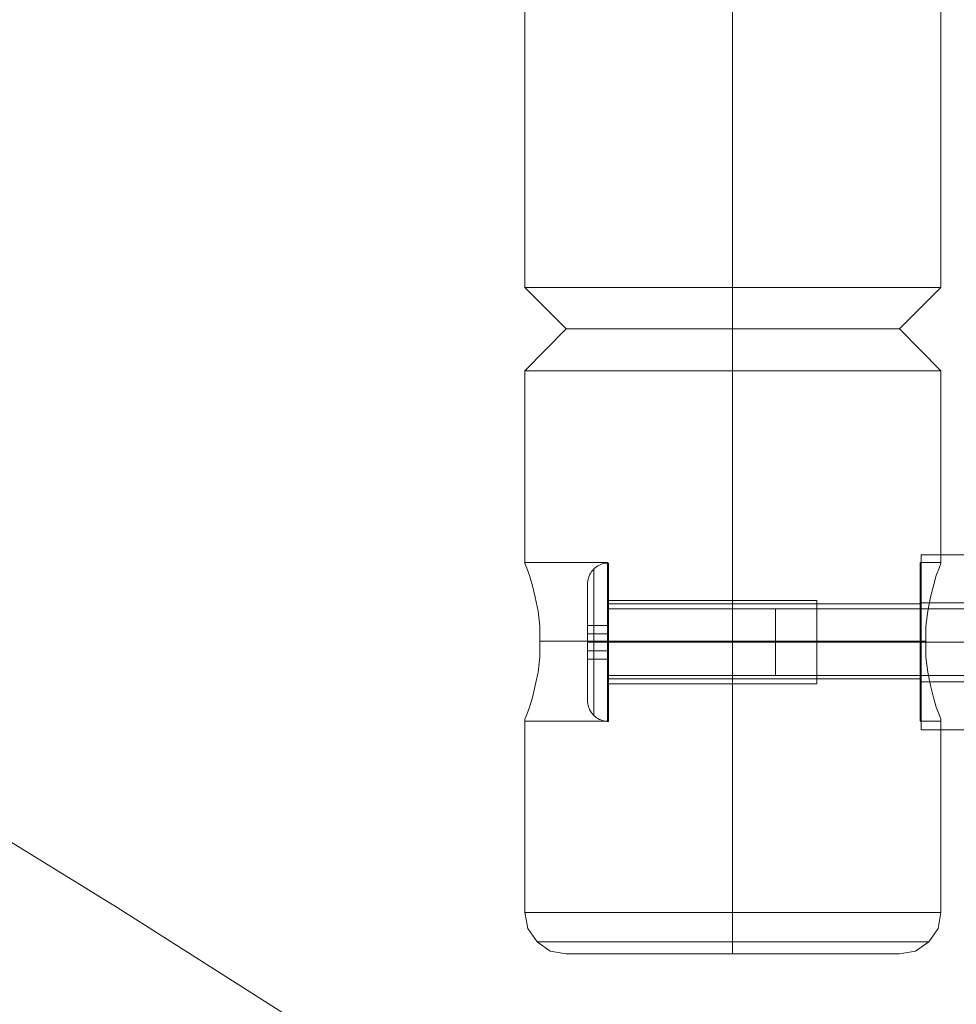
# Model space of a CAD drawing. Units: millimetres. Extents: x 23337 to 33736, y 10449 to 17649.
# Drawn here: x 27326 to 27550, y 12986 to 13223 of the extents above; entities that cross this region are included whole.
import ezdxf

# ---------------------------------------------------------------- set-up
doc = ezdxf.new("R2010")
doc.units = ezdxf.units.MM
for name, color, linetype, lineweight in [('beslag', 253, 'Continuous', 9), ('matr', 32, 'Continuous', 9), ('net', 251, 'Continuous', 9), ('sand', 35, 'Continuous', 9)]:
    doc.layers.add(name, color=color, linetype=linetype, lineweight=lineweight)

msp = doc.modelspace()

# ---------------------------------------------------------------- linework, layer by layer
at = {"layer": 'beslag', "flags": 128}
for points in [[(27581.81, 13052.27), (27541.84, 13052.27), (27541.84, 13052.28), (27541.84, 13052.33), (27541.84, 13052.41), (27541.84, 13052.52), (27541.84, 13052.67), (27541.84, 13052.85), (27541.84, 13053.05), (27541.84, 13053.29), (27541.84, 13053.56), (27541.84, 13053.87), (27541.84, 13054.19), (27541.84, 13054.55), (27541.84, 13054.94), (27541.84, 13055.36), (27541.84, 13055.8), (27541.84, 13056.28), (27541.84, 13056.78), (27541.84, 13057.3), (27541.84, 13057.84), (27541.84, 13058.41), (27541.84, 13059.01), (27541.84, 13059.63), (27541.84, 13060.26), (27541.84, 13060.92), (27541.84, 13061.6), (27541.84, 13062.29), (27541.84, 13063), (27541.84, 13063.73), (27541.84, 13064.47), (27541.84, 13065.23), (27541.84, 13066), (27541.84, 13066.78), (27541.84, 13067.56), (27541.84, 13068.36), (27541.84, 13069.17), (27541.84, 13069.98), (27541.84, 13070.8), (27541.84, 13071.62), (27541.84, 13072.44), (27541.84, 13073.27), (27541.84, 13074.09), (27541.84, 13074.91), (27541.84, 13075.73), (27541.84, 13076.55), (27541.84, 13077.36), (27541.84, 13078.17), (27541.84, 13078.96), (27541.84, 13079.75), (27541.84, 13080.53), (27541.84, 13081.3), (27541.84, 13082.05), (27541.84, 13082.8), (27541.84, 13083.52), (27541.84, 13084.23), (27541.84, 13084.93), (27541.84, 13085.61), (27541.84, 13086.27), (27541.84, 13086.9), (27541.84, 13087.52), (27541.84, 13088.11), (27541.84, 13088.69), (27541.84, 13089.23), (27541.84, 13089.75), (27541.84, 13090.25), (27541.84, 13090.73), (27541.84, 13091.17), (27541.84, 13091.59), (27541.84, 13091.97), (27541.84, 13092.33), (27541.84, 13092.66), (27541.84, 13092.96), (27541.84, 13093.23), (27541.84, 13093.47), (27541.84, 13093.68), (27541.84, 13093.86), (27541.84, 13094), (27541.84, 13094.12), (27541.84, 13094.2), (27541.84, 13094.25), (27541.84, 13094.26), (27541.84, 13094.25), (27541.84, 13094.2), (27541.84, 13094.12), (27541.84, 13094), (27541.84, 13093.86), (27541.84, 13093.68), (27541.84, 13093.47), (27541.84, 13093.23), (27541.84, 13092.96), (27541.84, 13092.66), (27541.84, 13092.33), (27541.84, 13091.97), (27541.84, 13091.59), (27541.84, 13091.17), (27541.84, 13090.73), (27541.84, 13090.25), (27541.84, 13089.75), (27541.84, 13089.23), (27541.84, 13088.69), (27541.84, 13088.11), (27541.84, 13087.52), (27541.84, 13086.9), (27541.84, 13086.27), (27541.84, 13085.61), (27541.84, 13084.93), (27541.84, 13084.23), (27541.84, 13083.52), (27541.84, 13082.8), (27541.84, 13082.05), (27541.84, 13081.3), (27541.84, 13080.53), (27541.84, 13079.75), (27541.84, 13078.96), (27541.84, 13078.17), (27541.84, 13077.36), (27541.84, 13076.55), (27541.84, 13075.73), (27541.84, 13074.91), (27541.84, 13074.09), (27541.84, 13073.27), (27541.84, 13072.44), (27541.84, 13071.62), (27541.84, 13070.8), (27541.84, 13069.98), (27541.84, 13069.17), (27541.84, 13068.36), (27541.84, 13067.56), (27541.84, 13066.78), (27541.84, 13066), (27541.84, 13065.23), (27541.84, 13064.47), (27541.84, 13063.73), (27541.84, 13063), (27541.84, 13062.29), (27541.84, 13061.6), (27541.84, 13060.92), (27541.84, 13060.26), (27541.84, 13059.63), (27541.84, 13059.01), (27541.84, 13058.41), (27541.84, 13057.84), (27541.84, 13057.3), (27541.84, 13056.78), (27541.84, 13056.28), (27541.84, 13055.8), (27541.84, 13055.36), (27541.84, 13054.94), (27541.84, 13054.55), (27541.84, 13054.19), (27541.84, 13053.87), (27541.84, 13053.56), (27541.84, 13053.29), (27541.84, 13053.05), (27541.84, 13052.85), (27541.84, 13052.67), (27541.84, 13052.52), (27541.84, 13052.41), (27541.84, 13052.33), (27541.84, 13052.28)], [(27541.84, 13094.26), (27581.81, 13094.26)], [(27541.84, 13063.77), (27541.84, 13063.78), (27541.84, 13063.83), (27541.84, 13063.91), (27541.84, 13064.02), (27541.84, 13064.16), (27541.84, 13064.34), (27541.84, 13064.54), (27541.84, 13064.78), (27541.84, 13065.04), (27541.84, 13065.33), (27541.84, 13065.64), (27541.84, 13065.99), (27541.84, 13066.36), (27541.84, 13066.74), (27541.84, 13067.16), (27541.84, 13067.59), (27541.84, 13068.05), (27541.84, 13068.51), (27541.84, 13069), (27541.84, 13069.5), (27541.84, 13070.01), (27541.84, 13070.54), (27541.84, 13071.07), (27541.84, 13071.61), (27541.84, 13072.16), (27541.84, 13072.71), (27541.84, 13073.27), (27541.84, 13073.82), (27541.84, 13074.37), (27541.84, 13074.91), (27541.84, 13075.46), (27541.84, 13075.99), (27541.84, 13076.51), (27541.84, 13077.03), (27541.84, 13077.53), (27541.84, 13078.01), (27541.84, 13078.48), (27541.84, 13078.94), (27541.84, 13079.37), (27541.84, 13079.78), (27541.84, 13080.17), (27541.84, 13080.54), (27541.84, 13080.88), (27541.84, 13081.2), (27541.84, 13081.49), (27541.84, 13081.75), (27541.84, 13081.99), (27541.84, 13082.19), (27541.84, 13082.37), (27541.84, 13082.51), (27541.84, 13082.62), (27541.84, 13082.7), (27541.84, 13082.75), (27541.84, 13082.76), (27581.81, 13082.76)], [(27541.84, 13082.75), (27541.84, 13082.7), (27541.84, 13082.62), (27541.84, 13082.51), (27541.84, 13082.37), (27541.84, 13082.19), (27541.84, 13081.99), (27541.84, 13081.75), (27541.84, 13081.49), (27541.84, 13081.2), (27541.84, 13080.88), (27541.84, 13080.54), (27541.84, 13080.17), (27541.84, 13079.78), (27541.84, 13079.37), (27541.84, 13078.94), (27541.84, 13078.48), (27541.84, 13078.01), (27541.84, 13077.53), (27541.84, 13077.03), (27541.84, 13076.51), (27541.84, 13075.99), (27541.84, 13075.46), (27541.84, 13074.91), (27541.84, 13074.37), (27541.84, 13073.82), (27541.84, 13073.27), (27541.84, 13072.71), (27541.84, 13072.16), (27541.84, 13071.61), (27541.84, 13071.07), (27541.84, 13070.54), (27541.84, 13070.01), (27541.84, 13069.5), (27541.84, 13069), (27541.84, 13068.51), (27541.84, 13068.05), (27541.84, 13067.59), (27541.84, 13067.16), (27541.84, 13066.74), (27541.84, 13066.36), (27541.84, 13065.99), (27541.84, 13065.64), (27541.84, 13065.33), (27541.84, 13065.04), (27541.84, 13064.78), (27541.84, 13064.54), (27541.84, 13064.34), (27541.84, 13064.16), (27541.84, 13064.02), (27541.84, 13063.91), (27541.84, 13063.83), (27541.84, 13063.78), (27541.84, 13063.77), (27581.81, 13063.77)]]:
    msp.add_lwpolyline(points, dxfattribs=at)
msp.add_lwpolyline([(27581.81, 13073.27), (27541.84, 13073.27)], close=True, dxfattribs=at)
msp.add_lwpolyline([(27581.81, 13073.27), (27541.84, 13073.27)], close=True, dxfattribs=at)
at = {"layer": 'matr', "flags": 128}
for points in [[(27466.64, 13054.34), (27466.64, 13055.02), (27466.64, 13057.05), (27466.64, 13059.97), (27466.64, 13064.03), (27466.64, 13068.53), (27466.64, 13073.49), (27466.64, 13078.44), (27466.64, 13082.95), (27466.64, 13086.78), (27466.64, 13089.93), (27466.64, 13091.73), (27466.64, 13092.41), (27446.82, 13092.41), (27446.82, 13138.35), (27456.73, 13148.49), (27446.82, 13158.4), (27446.82, 14938.35)], [(27541.64, 13054.34), (27541.64, 13055.02), (27541.64, 13057.05), (27541.64, 13059.97), (27541.64, 13064.03), (27541.64, 13068.53), (27541.64, 13073.49), (27541.64, 13078.44), (27541.64, 13082.95), (27541.64, 13086.78), (27541.64, 13089.93), (27541.64, 13091.73), (27541.64, 13092.41), (27546.6, 13092.41), (27546.6, 13138.35), (27536.69, 13148.49), (27546.6, 13158.4), (27546.6, 13234.75)], [(27545.92, 13158.4), (27543.67, 13158.4), (27540.07, 13158.4), (27534.89, 13158.4), (27528.81, 13158.4), (27521.6, 13158.4), (27513.72, 13158.4), (27505.38, 13158.4), (27496.6, 13158.4), (27488.04, 13158.4), (27479.71, 13158.4), (27471.82, 13158.4), (27464.62, 13158.4), (27458.54, 13158.4), (27453.35, 13158.4), (27449.75, 13158.4), (27447.5, 13158.4), (27446.82, 13158.4), (27447.5, 13158.4), (27449.75, 13158.4), (27453.35, 13158.4), (27458.54, 13158.4), (27464.62, 13158.4), (27471.82, 13158.4), (27479.71, 13158.4), (27488.04, 13158.4), (27496.6, 13158.4), (27505.38, 13158.4), (27513.72, 13158.4), (27521.6, 13158.4), (27528.81, 13158.4), (27534.89, 13158.4), (27540.07, 13158.4), (27543.67, 13158.4), (27545.92, 13158.4), (27546.6, 13158.4)], [(27536.01, 13148.49), (27533.54, 13148.49), (27529.93, 13148.49), (27524.98, 13148.49), (27518.9, 13148.49), (27511.91, 13148.49), (27504.48, 13148.49), (27496.6, 13148.49), (27488.94, 13148.49), (27481.51, 13148.49), (27474.53, 13148.49), (27468.45, 13148.49), (27463.49, 13148.49), (27459.89, 13148.49), (27457.41, 13148.49), (27456.73, 13148.49), (27457.41, 13148.49), (27459.89, 13148.49), (27463.49, 13148.49), (27468.45, 13148.49), (27474.53, 13148.49), (27481.51, 13148.49), (27488.94, 13148.49), (27496.6, 13148.49), (27504.48, 13148.49), (27511.91, 13148.49), (27518.9, 13148.49), (27524.98, 13148.49), (27529.93, 13148.49), (27533.54, 13148.49), (27536.01, 13148.49), (27536.69, 13148.49)], [(27447.5, 13138.35), (27449.75, 13138.35), (27453.35, 13138.35), (27458.54, 13138.35), (27464.62, 13138.35), (27471.82, 13138.35), (27479.71, 13138.35), (27488.04, 13138.35), (27496.6, 13138.35), (27505.38, 13138.35), (27513.72, 13138.35), (27521.6, 13138.35), (27528.81, 13138.35), (27534.89, 13138.35), (27540.07, 13138.35), (27543.67, 13138.35), (27545.92, 13138.35), (27546.6, 13138.35), (27545.92, 13138.35), (27543.67, 13138.35), (27540.07, 13138.35), (27534.89, 13138.35), (27528.81, 13138.35), (27521.6, 13138.35), (27513.72, 13138.35), (27505.38, 13138.35), (27496.6, 13138.35), (27488.04, 13138.35), (27479.71, 13138.35), (27471.82, 13138.35), (27464.62, 13138.35), (27458.54, 13138.35), (27453.35, 13138.35), (27449.75, 13138.35), (27447.5, 13138.35), (27446.82, 13138.35)], [(27446.82, 13054.79), (27447.27, 13055.92), (27447.95, 13057.72), (27448.63, 13059.97), (27449.3, 13062.9), (27449.98, 13066.05), (27450.43, 13069.66), (27450.43, 13073.49), (27450.43, 13077.09), (27449.98, 13080.69), (27449.3, 13084.07), (27448.63, 13086.78), (27447.95, 13089.25), (27447.27, 13091.05), (27446.82, 13092.18), (27446.82, 13092.41)], [(27446.82, 13092.18), (27447.27, 13091.05), (27447.95, 13089.25), (27448.63, 13086.78), (27449.3, 13084.07), (27449.98, 13080.69), (27450.43, 13077.09), (27450.43, 13073.49), (27450.43, 13069.66), (27449.98, 13066.05), (27449.3, 13062.9), (27448.63, 13059.97), (27447.95, 13057.72), (27447.27, 13055.92), (27446.82, 13054.79), (27446.82, 13054.34)], [(27466.64, 13091.73), (27466.64, 13089.93), (27466.64, 13086.78), (27466.64, 13082.95), (27466.64, 13078.44), (27466.64, 13073.49), (27466.64, 13068.53), (27466.64, 13064.03), (27466.64, 13059.97), (27466.64, 13057.05), (27466.64, 13055.02), (27466.64, 13054.34), (27446.82, 13054.34), (27446.82, 13008.4)], [(27541.64, 13091.73), (27541.64, 13089.93), (27541.64, 13086.78), (27541.64, 13082.95), (27541.64, 13078.44), (27541.64, 13073.49), (27541.64, 13068.53), (27541.64, 13064.03), (27541.64, 13059.97), (27541.64, 13057.05), (27541.64, 13055.02), (27541.64, 13054.34), (27546.6, 13054.34), (27546.6, 13008.4), (27545.92, 13008.4), (27543.67, 13008.4), (27540.07, 13008.4), (27534.89, 13008.4), (27528.81, 13008.4), (27521.6, 13008.4), (27513.72, 13008.4), (27505.38, 13008.4), (27496.6, 13008.4), (27488.04, 13008.4), (27479.71, 13008.4), (27471.82, 13008.4), (27464.62, 13008.4), (27458.54, 13008.4), (27453.35, 13008.4), (27449.75, 13008.4), (27447.5, 13008.4), (27446.82, 13008.4)], [(27546.6, 13054.79), (27546.15, 13055.92), (27545.47, 13057.72), (27544.8, 13059.97), (27544.12, 13062.9), (27543.45, 13066.05), (27542.99, 13069.66), (27542.99, 13073.49), (27542.99, 13077.09), (27543.45, 13080.69), (27544.12, 13084.07), (27544.8, 13086.78), (27545.47, 13089.25), (27546.15, 13091.05), (27546.6, 13092.18), (27546.6, 13092.41)], [(27546.6, 13092.18), (27546.15, 13091.05), (27545.47, 13089.25), (27544.8, 13086.78), (27544.12, 13084.07), (27543.45, 13080.69), (27542.99, 13077.09), (27542.99, 13073.49), (27542.99, 13069.66), (27543.45, 13066.05), (27544.12, 13062.9), (27544.8, 13059.97), (27545.47, 13057.72), (27546.15, 13055.92), (27546.6, 13054.79), (27546.6, 13054.34)], [(27541.64, 13064.48), (27541.64, 13065.15), (27541.64, 13067.18), (27541.64, 13070.11), (27541.64, 13073.49), (27541.64, 13076.87), (27541.64, 13079.79), (27541.64, 13081.82), (27541.64, 13082.5), (27466.64, 13082.5), (27466.64, 13081.82), (27466.64, 13079.79), (27466.64, 13076.87), (27466.64, 13073.49), (27466.64, 13070.11), (27466.64, 13067.18), (27466.64, 13065.15)], [(27541.64, 13081.82), (27541.64, 13079.79), (27541.64, 13076.87), (27541.64, 13073.49), (27541.64, 13070.11), (27541.64, 13067.18), (27541.64, 13065.15), (27541.64, 13064.48), (27466.64, 13064.48), (27466.64, 13065.15), (27466.64, 13067.18), (27466.64, 13070.11), (27466.64, 13073.49), (27466.64, 13076.87), (27466.64, 13079.79), (27466.64, 13081.82), (27466.64, 13082.5)], [(27457.41, 12998.49), (27459.89, 12998.49), (27463.49, 12998.49), (27468.45, 12998.49), (27474.53, 12998.49), (27481.51, 12998.49), (27488.94, 12998.49), (27496.6, 12998.49), (27504.48, 12998.49), (27511.91, 12998.49), (27518.9, 12998.49), (27524.98, 12998.49), (27529.93, 12998.49), (27533.54, 12998.49), (27536.01, 12998.49), (27536.69, 12998.49), (27536.01, 12998.49), (27533.54, 12998.49), (27529.93, 12998.49), (27524.98, 12998.49), (27518.9, 12998.49), (27511.91, 12998.49), (27504.48, 12998.49), (27496.6, 12998.49), (27488.94, 12998.49), (27481.51, 12998.49), (27474.53, 12998.49), (27468.45, 12998.49), (27463.49, 12998.49), (27459.89, 12998.49), (27457.41, 12998.49), (27456.73, 12998.49), (27452.9, 12999.16), (27449.75, 13001.41), (27447.5, 13004.57), (27446.82, 13008.4)], [(27536.01, 12998.49), (27533.54, 12998.49), (27529.93, 12998.49), (27524.98, 12998.49), (27518.9, 12998.49), (27511.91, 12998.49), (27504.48, 12998.49), (27496.6, 12998.49), (27488.94, 12998.49), (27481.51, 12998.49), (27474.53, 12998.49), (27468.45, 12998.49), (27463.49, 12998.49), (27459.89, 12998.49), (27457.41, 12998.49), (27456.73, 12998.49), (27457.41, 12998.49), (27459.89, 12998.49), (27463.49, 12998.49), (27468.45, 12998.49), (27474.53, 12998.49), (27481.51, 12998.49), (27488.94, 12998.49), (27496.6, 12998.49), (27504.48, 12998.49), (27511.91, 12998.49), (27518.9, 12998.49), (27524.98, 12998.49), (27529.93, 12998.49), (27533.54, 12998.49), (27536.01, 12998.49), (27536.69, 12998.49), (27540.52, 12999.16), (27543.67, 13001.41), (27545.92, 13004.57), (27546.6, 13008.4), (27545.92, 13008.4), (27543.67, 13008.4), (27540.07, 13008.4), (27534.89, 13008.4), (27528.81, 13008.4), (27521.6, 13008.4), (27513.72, 13008.4), (27505.38, 13008.4), (27496.6, 13008.4), (27488.04, 13008.4), (27479.71, 13008.4), (27471.82, 13008.4), (27464.62, 13008.4), (27458.54, 13008.4), (27453.35, 13008.4), (27449.75, 13008.4), (27447.5, 13008.4), (27446.82, 13008.4)], [(27450.43, 13001.41), (27452.45, 13001.41), (27456.06, 13001.41), (27460.79, 13001.41), (27466.42, 13001.41), (27473.17, 13001.41), (27480.61, 13001.41), (27488.49, 13001.41), (27496.6, 13001.41), (27504.93, 13001.41), (27512.81, 13001.41), (27520.25, 13001.41), (27527, 13001.41), (27532.63, 13001.41), (27537.36, 13001.41), (27540.97, 13001.41), (27542.99, 13001.41), (27543.67, 13001.41), (27542.99, 13001.41), (27540.97, 13001.41), (27537.36, 13001.41), (27532.63, 13001.41), (27527, 13001.41), (27520.25, 13001.41), (27512.81, 13001.41), (27504.93, 13001.41), (27496.6, 13001.41), (27488.49, 13001.41), (27480.61, 13001.41), (27473.17, 13001.41), (27466.42, 13001.41), (27460.79, 13001.41), (27456.06, 13001.41), (27452.45, 13001.41), (27450.43, 13001.41), (27449.75, 13001.41)]]:
    msp.add_lwpolyline(points, dxfattribs=at)
for points in [[(27496.6, 13158.4), (27496.6, 14938.35)], [(27496.6, 13158.4), (27496.6, 13148.49)], [(27496.6, 13148.49), (27496.6, 13138.35)], [(27496.6, 13008.4), (27496.6, 13138.35)], [(27450.43, 13073.49), (27466.64, 13073.49)], [(27466.64, 13073.49), (27541.64, 13073.49)], [(27542.99, 13073.49), (27541.64, 13073.49)], [(27446.82, 13008.4), (27447.5, 13008.4), (27449.75, 13008.4), (27453.35, 13008.4), (27458.54, 13008.4), (27464.62, 13008.4), (27471.82, 13008.4), (27479.71, 13008.4), (27488.04, 13008.4), (27496.6, 13008.4), (27505.38, 13008.4), (27513.72, 13008.4), (27521.6, 13008.4), (27528.81, 13008.4), (27534.89, 13008.4), (27540.07, 13008.4), (27543.67, 13008.4), (27545.92, 13008.4), (27543.67, 13008.4), (27540.07, 13008.4), (27534.89, 13008.4), (27528.81, 13008.4), (27521.6, 13008.4), (27513.72, 13008.4), (27505.38, 13008.4), (27496.6, 13008.4), (27488.04, 13008.4), (27479.71, 13008.4), (27471.82, 13008.4), (27464.62, 13008.4), (27458.54, 13008.4), (27453.35, 13008.4), (27449.75, 13008.4), (27447.5, 13008.4)], [(27496.6, 13008.4), (27496.6, 13004.57), (27496.6, 13001.41), (27496.6, 12999.16), (27496.6, 12998.49), (27496.6, 12999.16), (27496.6, 13001.41), (27496.6, 13004.57)]]:
    msp.add_lwpolyline(points, close=True, dxfattribs=at)
at = {"layer": 'net', "flags": 128}
for points in [[(27466.84, 13092.25), (27466.84, 13092.2), (27466.84, 13092.13), (27466.84, 13092.03), (27466.84, 13091.9), (27466.84, 13091.74), (27466.84, 13091.55), (27466.84, 13091.33), (27466.84, 13091.09), (27466.84, 13090.81), (27466.84, 13090.52), (27466.84, 13090.19), (27466.84, 13089.84), (27466.84, 13089.46), (27466.84, 13089.06), (27466.84, 13088.63), (27466.84, 13088.18), (27466.84, 13087.71), (27466.84, 13087.22), (27466.84, 13086.7), (27466.84, 13086.16), (27466.84, 13085.6), (27466.84, 13085.03), (27466.84, 13084.43), (27466.84, 13083.82), (27466.84, 13083.19), (27466.84, 13082.55), (27466.84, 13081.89), (27466.84, 13081.22), (27466.84, 13080.53), (27466.84, 13079.84), (27466.84, 13079.13), (27466.84, 13078.42), (27466.84, 13077.7), (27466.84, 13076.97), (27466.84, 13076.24), (27466.84, 13075.49), (27466.84, 13074.75), (27466.84, 13074.01), (27466.84, 13073.27), (27466.84, 13072.52), (27466.84, 13071.77), (27466.84, 13071.03), (27466.84, 13070.29), (27466.84, 13069.56), (27466.84, 13068.83), (27466.84, 13068.11), (27466.84, 13067.39), (27466.84, 13066.69), (27466.84, 13065.99), (27466.84, 13065.31), (27466.84, 13064.64), (27466.84, 13063.98), (27466.84, 13063.34), (27466.84, 13062.71), (27466.84, 13062.09), (27466.84, 13061.5), (27466.84, 13060.93), (27466.84, 13060.37), (27466.84, 13059.83), (27466.84, 13059.31), (27466.84, 13058.82), (27466.84, 13058.35), (27466.84, 13057.89), (27466.84, 13057.46), (27466.84, 13057.07), (27466.84, 13056.69), (27466.84, 13056.34), (27466.84, 13056.01), (27466.84, 13055.71), (27466.84, 13055.44), (27466.84, 13055.19), (27466.84, 13054.98), (27466.84, 13054.79), (27466.84, 13054.63), (27466.84, 13054.5), (27466.84, 13054.4), (27466.84, 13054.32), (27466.84, 13054.28), (27466.84, 13054.27), (27466.84, 13054.28), (27466.84, 13054.32), (27466.84, 13054.4), (27466.84, 13054.5), (27466.84, 13054.63), (27466.84, 13054.79), (27466.84, 13054.98), (27466.84, 13055.19), (27466.84, 13055.44), (27466.84, 13055.71), (27466.84, 13056.01), (27466.84, 13056.34), (27466.84, 13056.69), (27466.84, 13057.07), (27466.84, 13057.46), (27466.84, 13057.89), (27466.84, 13058.35), (27466.84, 13058.82), (27466.84, 13059.31), (27466.84, 13059.83), (27466.84, 13060.37), (27466.84, 13060.93), (27466.84, 13061.5), (27466.84, 13062.09), (27466.84, 13062.71), (27466.84, 13063.34), (27466.84, 13063.98), (27466.84, 13064.64), (27466.84, 13065.31), (27466.84, 13065.99), (27466.84, 13066.69), (27466.84, 13067.39), (27466.84, 13068.11), (27466.84, 13068.83), (27466.84, 13069.56), (27466.84, 13070.29), (27466.84, 13071.03), (27466.84, 13071.77), (27466.84, 13072.52), (27466.84, 13073.27), (27466.84, 13074.01), (27466.84, 13074.75), (27466.84, 13075.49), (27466.84, 13076.24), (27466.84, 13076.97), (27466.84, 13077.7), (27466.84, 13078.42), (27466.84, 13079.13), (27466.84, 13079.84), (27466.84, 13080.53), (27466.84, 13081.22), (27466.84, 13081.89), (27466.84, 13082.55), (27466.84, 13083.19), (27466.84, 13083.82), (27466.84, 13084.43), (27466.84, 13085.03), (27466.84, 13085.6), (27466.84, 13086.16), (27466.84, 13086.7), (27466.84, 13087.22), (27466.84, 13087.71), (27466.84, 13088.18), (27466.84, 13088.63), (27466.84, 13089.06), (27466.84, 13089.46), (27466.84, 13089.84), (27466.84, 13090.19), (27466.84, 13090.52), (27466.84, 13090.81), (27466.84, 13091.09), (27466.84, 13091.33), (27466.84, 13091.55), (27466.84, 13091.74), (27466.84, 13091.9), (27466.84, 13092.03), (27466.84, 13092.13), (27466.84, 13092.2), (27466.84, 13092.25), (27466.84, 13092.26), (27466.46, 13092.25), (27466.09, 13092.2), (27465.73, 13092.14), (27465.37, 13092.04), (27465.01, 13091.92), (27464.67, 13091.77), (27464.34, 13091.59), (27464.02, 13091.39), (27463.72, 13091.17), (27463.44, 13090.93), (27463.17, 13090.66), (27462.93, 13090.38), (27462.71, 13090.08), (27462.51, 13089.76), (27462.34, 13089.43), (27462.19, 13089.09), (27462.06, 13088.74), (27461.97, 13088.37), (27461.9, 13088.01), (27461.85, 13087.64), (27461.84, 13087.26)], [(27461.84, 13059.28), (27461.84, 13059.32), (27461.84, 13059.39), (27461.84, 13059.49), (27461.84, 13059.62), (27461.84, 13059.77), (27461.84, 13059.95), (27461.84, 13060.16), (27461.84, 13060.39), (27461.84, 13060.65), (27461.84, 13060.94), (27461.84, 13061.25), (27461.84, 13061.58), (27461.84, 13061.94), (27461.84, 13062.32), (27461.84, 13062.72), (27461.84, 13063.15), (27461.84, 13063.59), (27461.84, 13064.06), (27461.84, 13064.54), (27461.84, 13065.04), (27461.84, 13065.55), (27461.84, 13066.08), (27461.84, 13066.63), (27461.84, 13067.19), (27461.84, 13067.76), (27461.84, 13068.35), (27461.84, 13068.94), (27461.84, 13069.54), (27461.84, 13070.15), (27461.84, 13070.76), (27461.84, 13071.38), (27461.84, 13072.01), (27461.84, 13072.63), (27461.84, 13073.27), (27461.84, 13073.89), (27461.84, 13074.52), (27461.84, 13075.14), (27461.84, 13075.76), (27461.84, 13076.38), (27461.84, 13076.99), (27461.84, 13077.59), (27461.84, 13078.18), (27461.84, 13078.77), (27461.84, 13079.34), (27461.84, 13079.9), (27461.84, 13080.44), (27461.84, 13080.98), (27461.84, 13081.49), (27461.84, 13081.99), (27461.84, 13082.47), (27461.84, 13082.94), (27461.84, 13083.38), (27461.84, 13083.8), (27461.84, 13084.21), (27461.84, 13084.59), (27461.84, 13084.95), (27461.84, 13085.28), (27461.84, 13085.59), (27461.84, 13085.88), (27461.84, 13086.14), (27461.84, 13086.37), (27461.84, 13086.58), (27461.84, 13086.76), (27461.84, 13086.91), (27461.84, 13087.04), (27461.84, 13087.13), (27461.84, 13087.21), (27461.84, 13087.25), (27461.84, 13087.26), (27461.84, 13087.25), (27461.84, 13087.21), (27461.84, 13087.13), (27461.84, 13087.04), (27461.84, 13086.91), (27461.84, 13086.76), (27461.84, 13086.58), (27461.84, 13086.37), (27461.84, 13086.14), (27461.84, 13085.88), (27461.84, 13085.59), (27461.84, 13085.28), (27461.84, 13084.95), (27461.84, 13084.59), (27461.84, 13084.21), (27461.84, 13083.8), (27461.84, 13083.38), (27461.84, 13082.94), (27461.84, 13082.47), (27461.84, 13081.99), (27461.84, 13081.49), (27461.84, 13080.98), (27461.84, 13080.44), (27461.84, 13079.9), (27461.84, 13079.34), (27461.84, 13078.77), (27461.84, 13078.18), (27461.84, 13077.59), (27461.84, 13076.99), (27461.84, 13076.38), (27461.84, 13075.76), (27461.84, 13075.14), (27461.84, 13074.52), (27461.84, 13073.89), (27461.84, 13073.27), (27461.84, 13072.63), (27461.84, 13072.01), (27461.84, 13071.38), (27461.84, 13070.76), (27461.84, 13070.15), (27461.84, 13069.54), (27461.84, 13068.94), (27461.84, 13068.35), (27461.84, 13067.76), (27461.84, 13067.19), (27461.84, 13066.63), (27461.84, 13066.08), (27461.84, 13065.55), (27461.84, 13065.04), (27461.84, 13064.54), (27461.84, 13064.06), (27461.84, 13063.59), (27461.84, 13063.15), (27461.84, 13062.72), (27461.84, 13062.32), (27461.84, 13061.94), (27461.84, 13061.58), (27461.84, 13061.25), (27461.84, 13060.94), (27461.84, 13060.65), (27461.84, 13060.39), (27461.84, 13060.16), (27461.84, 13059.95), (27461.84, 13059.77), (27461.84, 13059.62), (27461.84, 13059.49), (27461.84, 13059.39), (27461.84, 13059.32), (27461.84, 13059.28), (27461.84, 13059.27), (27461.85, 13058.89), (27461.9, 13058.52), (27461.97, 13058.15), (27462.06, 13057.79), (27462.19, 13057.44), (27462.34, 13057.09), (27462.51, 13056.76), (27462.71, 13056.45), (27462.93, 13056.15), (27463.17, 13055.86), (27463.44, 13055.6), (27463.72, 13055.35), (27464.02, 13055.13), (27464.34, 13054.93), (27464.67, 13054.76), (27465.01, 13054.61), (27465.37, 13054.49), (27465.73, 13054.39), (27466.09, 13054.32), (27466.46, 13054.28), (27466.84, 13054.27), (27466.84, 13054.28), (27466.84, 13054.32), (27466.84, 13054.4), (27466.84, 13054.5), (27466.84, 13054.63), (27466.84, 13054.79), (27466.84, 13054.98), (27466.84, 13055.19), (27466.84, 13055.44), (27466.84, 13055.71), (27466.84, 13056.01), (27466.84, 13056.34), (27466.84, 13056.69), (27466.84, 13057.07), (27466.84, 13057.46), (27466.84, 13057.89), (27466.84, 13058.35), (27466.84, 13058.82), (27466.84, 13059.31), (27466.84, 13059.83), (27466.84, 13060.37), (27466.84, 13060.93), (27466.84, 13061.5), (27466.84, 13062.09), (27466.84, 13062.71), (27466.84, 13063.34), (27466.84, 13063.98), (27466.84, 13064.64), (27466.84, 13065.31), (27466.84, 13065.99), (27466.84, 13066.69), (27466.84, 13067.39), (27466.84, 13068.11), (27466.84, 13068.83), (27466.84, 13069.56), (27466.84, 13070.29), (27466.84, 13071.03), (27466.84, 13071.77), (27466.84, 13072.52), (27466.84, 13073.26), (27466.84, 13074.01), (27466.84, 13074.75), (27466.84, 13075.49), (27466.84, 13076.24), (27466.84, 13076.97), (27466.84, 13077.7), (27466.84, 13078.42), (27466.84, 13079.13), (27466.84, 13079.84), (27466.84, 13080.53), (27466.84, 13081.22), (27466.84, 13081.89), (27466.84, 13082.55), (27466.84, 13083.19), (27466.84, 13083.82), (27466.84, 13084.43), (27466.84, 13085.03), (27466.84, 13085.6), (27466.84, 13086.16), (27466.84, 13086.7), (27466.84, 13087.22), (27466.84, 13087.71), (27466.84, 13088.18), (27466.84, 13088.63), (27466.84, 13089.06), (27466.84, 13089.46), (27466.84, 13089.84), (27466.84, 13090.19), (27466.84, 13090.52), (27466.84, 13090.81), (27466.84, 13091.09), (27466.84, 13091.33), (27466.84, 13091.55), (27466.84, 13091.74), (27466.84, 13091.9), (27466.84, 13092.03), (27466.84, 13092.13), (27466.84, 13092.2), (27466.84, 13092.25), (27466.84, 13092.26), (27466.84, 13092.25), (27466.84, 13092.2), (27466.84, 13092.13), (27466.84, 13092.03), (27466.84, 13091.9), (27466.84, 13091.74), (27466.84, 13091.55), (27466.84, 13091.33), (27466.84, 13091.09), (27466.84, 13090.81), (27466.84, 13090.52), (27466.84, 13090.19), (27466.84, 13089.84), (27466.84, 13089.46), (27466.84, 13089.06), (27466.84, 13088.63), (27466.84, 13088.18), (27466.84, 13087.71), (27466.84, 13087.22), (27466.84, 13086.7), (27466.84, 13086.16), (27466.84, 13085.6), (27466.84, 13085.03), (27466.84, 13084.43), (27466.84, 13083.82), (27466.84, 13083.19), (27466.84, 13082.55), (27466.84, 13081.89), (27466.84, 13081.22), (27466.84, 13080.53), (27466.84, 13079.84), (27466.84, 13079.13), (27466.84, 13078.42), (27466.84, 13077.7), (27466.84, 13076.97), (27466.84, 13076.24), (27466.84, 13075.49), (27466.84, 13074.75), (27466.84, 13074.01), (27466.84, 13073.26), (27466.84, 13072.52), (27466.84, 13071.77), (27466.84, 13071.03), (27466.84, 13070.29), (27466.84, 13069.56), (27466.84, 13068.83), (27466.84, 13068.11), (27466.84, 13067.39), (27466.84, 13066.69), (27466.84, 13065.99), (27466.84, 13065.31), (27466.84, 13064.64), (27466.84, 13063.98), (27466.84, 13063.34), (27466.84, 13062.71), (27466.84, 13062.09), (27466.84, 13061.5), (27466.84, 13060.93), (27466.84, 13060.37), (27466.84, 13059.83), (27466.84, 13059.31), (27466.84, 13058.82), (27466.84, 13058.35), (27466.84, 13057.89), (27466.84, 13057.46), (27466.84, 13057.07), (27466.84, 13056.69), (27466.84, 13056.34), (27466.84, 13056.01), (27466.84, 13055.71), (27466.84, 13055.44), (27466.84, 13055.19), (27466.84, 13054.98), (27466.84, 13054.79), (27466.84, 13054.63), (27466.84, 13054.5), (27466.84, 13054.4), (27466.84, 13054.32), (27466.84, 13054.28)], [(27463.31, 13090.78), (27463.31, 13090.74), (27463.31, 13090.67), (27463.31, 13090.57), (27463.31, 13090.44), (27463.31, 13090.29), (27463.31, 13090.11), (27463.31, 13089.89), (27463.31, 13089.66), (27463.31, 13089.4), (27463.31, 13089.1), (27463.31, 13088.79), (27463.31, 13088.45), (27463.31, 13088.08), (27463.31, 13087.69), (27463.31, 13087.28), (27463.31, 13086.85), (27463.31, 13086.39), (27463.31, 13085.91), (27463.31, 13085.41), (27463.31, 13084.89), (27463.31, 13084.36), (27463.31, 13083.8), (27463.31, 13083.23), (27463.31, 13082.64), (27463.31, 13082.03), (27463.31, 13081.41), (27463.31, 13080.78), (27463.31, 13080.14), (27463.31, 13079.48), (27463.31, 13078.82), (27463.31, 13078.14), (27463.31, 13077.46), (27463.31, 13076.77), (27463.31, 13076.08), (27463.31, 13075.38), (27463.31, 13074.68), (27463.31, 13073.97), (27463.31, 13073.27), (27463.31, 13072.56), (27463.31, 13071.85), (27463.31, 13071.15), (27463.31, 13070.45), (27463.31, 13069.76), (27463.31, 13069.07), (27463.31, 13068.39), (27463.31, 13067.71), (27463.31, 13067.05), (27463.31, 13066.39), (27463.31, 13065.75), (27463.31, 13065.11), (27463.31, 13064.5), (27463.31, 13063.89), (27463.31, 13063.3), (27463.31, 13062.73), (27463.31, 13062.17), (27463.31, 13061.64), (27463.31, 13061.12), (27463.31, 13060.62), (27463.31, 13060.14), (27463.31, 13059.68), (27463.31, 13059.25), (27463.31, 13058.83), (27463.31, 13058.44), (27463.31, 13058.08), (27463.31, 13057.74), (27463.31, 13057.42), (27463.31, 13057.13), (27463.31, 13056.87), (27463.31, 13056.63), (27463.31, 13056.42), (27463.31, 13056.24), (27463.31, 13056.08), (27463.31, 13055.96), (27463.31, 13055.86), (27463.31, 13055.79), (27463.31, 13055.75), (27463.31, 13055.73), (27463.31, 13055.75), (27463.31, 13055.79), (27463.31, 13055.86), (27463.31, 13055.96), (27463.31, 13056.08), (27463.31, 13056.24), (27463.31, 13056.42), (27463.31, 13056.63), (27463.31, 13056.87), (27463.31, 13057.13), (27463.31, 13057.42), (27463.31, 13057.74), (27463.31, 13058.08), (27463.31, 13058.44), (27463.31, 13058.83), (27463.31, 13059.25), (27463.31, 13059.68), (27463.31, 13060.14), (27463.31, 13060.62), (27463.31, 13061.12), (27463.31, 13061.64), (27463.31, 13062.17), (27463.31, 13062.73), (27463.31, 13063.3), (27463.31, 13063.89), (27463.31, 13064.5), (27463.31, 13065.11), (27463.31, 13065.75), (27463.31, 13066.39), (27463.31, 13067.05), (27463.31, 13067.71), (27463.31, 13068.39), (27463.31, 13069.07), (27463.31, 13069.76), (27463.31, 13070.45), (27463.31, 13071.15), (27463.31, 13071.85), (27463.31, 13072.56), (27463.31, 13073.27), (27463.31, 13073.97), (27463.31, 13074.68), (27463.31, 13075.38), (27463.31, 13076.08), (27463.31, 13076.77), (27463.31, 13077.46), (27463.31, 13078.14), (27463.31, 13078.82), (27463.31, 13079.48), (27463.31, 13080.14), (27463.31, 13080.78), (27463.31, 13081.41), (27463.31, 13082.03), (27463.31, 13082.64), (27463.31, 13083.23), (27463.31, 13083.8), (27463.31, 13084.36), (27463.31, 13084.89), (27463.31, 13085.41), (27463.31, 13085.91), (27463.31, 13086.39), (27463.31, 13086.85), (27463.31, 13087.28), (27463.31, 13087.69), (27463.31, 13088.08), (27463.31, 13088.45), (27463.31, 13088.79), (27463.31, 13089.1), (27463.31, 13089.4), (27463.31, 13089.66), (27463.31, 13089.89), (27463.31, 13090.11), (27463.31, 13090.29), (27463.31, 13090.44), (27463.31, 13090.57), (27463.31, 13090.67), (27463.31, 13090.74), (27463.31, 13090.78), (27463.31, 13090.8)], [(27516.8, 13063.28), (27516.8, 13063.32), (27516.8, 13063.39), (27516.8, 13063.5), (27516.8, 13063.63), (27516.8, 13063.79), (27516.8, 13063.97), (27516.8, 13064.19), (27516.8, 13064.43), (27516.8, 13064.69), (27516.8, 13064.99), (27516.8, 13065.3), (27516.8, 13065.64), (27516.8, 13066), (27516.8, 13066.39), (27516.8, 13066.79), (27516.8, 13067.21), (27516.8, 13067.65), (27516.8, 13068.11), (27516.8, 13068.58), (27516.8, 13069.06), (27516.8, 13069.56), (27516.8, 13070.07), (27516.8, 13070.59), (27516.8, 13071.11), (27516.8, 13071.65), (27516.8, 13072.18), (27516.8, 13072.72), (27516.8, 13073.26), (27516.8, 13073.8), (27516.8, 13074.35), (27516.8, 13074.88), (27516.8, 13075.41), (27516.8, 13075.94), (27516.8, 13076.46), (27516.8, 13076.97), (27516.8, 13077.46), (27516.8, 13077.95), (27516.8, 13078.42), (27516.8, 13078.87), (27516.8, 13079.31), (27516.8, 13079.74), (27516.8, 13080.14), (27516.8, 13080.52), (27516.8, 13080.88), (27516.8, 13081.23), (27516.8, 13081.54), (27516.8, 13081.83), (27516.8, 13082.1), (27516.8, 13082.34), (27516.8, 13082.55), (27516.8, 13082.74), (27516.8, 13082.9), (27516.8, 13083.03), (27516.8, 13083.13), (27516.8, 13083.21), (27516.8, 13083.25), (27516.8, 13083.26), (27516.8, 13083.25), (27516.8, 13083.21), (27516.8, 13083.13), (27516.8, 13083.03), (27516.8, 13082.9), (27516.8, 13082.74), (27516.8, 13082.55), (27516.8, 13082.34), (27516.8, 13082.1), (27516.8, 13081.83), (27516.8, 13081.54), (27516.8, 13081.23), (27516.8, 13080.88), (27516.8, 13080.52), (27516.8, 13080.14), (27516.8, 13079.74), (27516.8, 13079.31), (27516.8, 13078.87), (27516.8, 13078.42), (27516.8, 13077.95), (27516.8, 13077.46), (27516.8, 13076.97), (27516.8, 13076.46), (27516.8, 13075.94), (27516.8, 13075.41), (27516.8, 13074.88), (27516.8, 13074.35), (27516.8, 13073.8), (27516.8, 13073.26), (27516.8, 13072.72), (27516.8, 13072.18), (27516.8, 13071.65), (27516.8, 13071.11), (27516.8, 13070.59), (27516.8, 13070.07), (27516.8, 13069.56), (27516.8, 13069.06), (27516.8, 13068.58), (27516.8, 13068.11), (27516.8, 13067.65), (27516.8, 13067.21), (27516.8, 13066.79), (27516.8, 13066.39), (27516.8, 13066), (27516.8, 13065.64), (27516.8, 13065.3), (27516.8, 13064.99), (27516.8, 13064.69), (27516.8, 13064.43), (27516.8, 13064.19), (27516.8, 13063.97), (27516.8, 13063.79), (27516.8, 13063.63), (27516.8, 13063.5), (27516.8, 13063.39), (27516.8, 13063.32), (27516.8, 13063.28), (27516.8, 13063.26), (27466.84, 13063.26), (27466.84, 13063.28), (27466.84, 13063.32), (27466.84, 13063.39), (27466.84, 13063.5), (27466.84, 13063.63), (27466.84, 13063.79), (27466.84, 13063.97), (27466.84, 13064.19), (27466.84, 13064.43), (27466.84, 13064.69), (27466.84, 13064.99), (27466.84, 13065.3), (27466.84, 13065.64), (27466.84, 13066), (27466.84, 13066.39), (27466.84, 13066.79), (27466.84, 13067.21), (27466.84, 13067.65), (27466.84, 13068.11), (27466.84, 13068.58), (27466.84, 13069.06), (27466.84, 13069.56), (27466.84, 13070.07), (27466.84, 13070.59), (27466.84, 13071.11), (27466.84, 13071.65), (27466.84, 13072.18), (27466.84, 13072.72), (27466.84, 13073.26), (27466.84, 13073.8), (27466.84, 13074.35), (27466.84, 13074.88), (27466.84, 13075.41), (27466.84, 13075.94), (27466.84, 13076.46), (27466.84, 13076.97), (27466.84, 13077.46), (27466.84, 13077.95), (27466.84, 13078.42), (27466.84, 13078.87), (27466.84, 13079.31), (27466.84, 13079.74), (27466.84, 13080.14), (27466.84, 13080.52), (27466.84, 13080.88), (27466.84, 13081.23), (27466.84, 13081.54), (27466.84, 13081.83), (27466.84, 13082.1), (27466.84, 13082.34), (27466.84, 13082.55), (27466.84, 13082.74), (27466.84, 13082.9), (27466.84, 13083.03), (27466.84, 13083.13), (27466.84, 13083.21), (27466.84, 13083.25), (27466.84, 13083.26), (27466.84, 13083.25), (27466.84, 13083.21), (27466.84, 13083.13), (27466.84, 13083.03), (27466.84, 13082.9), (27466.84, 13082.74), (27466.84, 13082.55), (27466.84, 13082.34), (27466.84, 13082.1), (27466.84, 13081.83), (27466.84, 13081.54), (27466.84, 13081.23), (27466.84, 13080.88), (27466.84, 13080.52), (27466.84, 13080.14), (27466.84, 13079.74), (27466.84, 13079.31), (27466.84, 13078.87), (27466.84, 13078.42), (27466.84, 13077.95), (27466.84, 13077.46), (27466.84, 13076.97), (27466.84, 13076.46), (27466.84, 13075.94), (27466.84, 13075.41), (27466.84, 13074.88), (27466.84, 13074.35), (27466.84, 13073.8), (27466.84, 13073.26), (27466.84, 13072.72), (27466.84, 13072.18), (27466.84, 13071.65), (27466.84, 13071.11), (27466.84, 13070.59), (27466.84, 13070.07), (27466.84, 13069.56), (27466.84, 13069.06), (27466.84, 13068.58), (27466.84, 13068.11), (27466.84, 13067.65), (27466.84, 13067.21), (27466.84, 13066.79), (27466.84, 13066.39), (27466.84, 13066), (27466.84, 13065.64), (27466.84, 13065.3), (27466.84, 13064.99), (27466.84, 13064.69), (27466.84, 13064.43), (27466.84, 13064.19), (27466.84, 13063.97), (27466.84, 13063.79), (27466.84, 13063.63), (27466.84, 13063.5), (27466.84, 13063.39), (27466.84, 13063.32), (27466.84, 13063.28)], [(27466.84, 13083.26), (27516.8, 13083.26)], [(27466.84, 13065.27), (27466.84, 13065.28), (27466.84, 13065.32), (27466.84, 13065.4), (27466.84, 13065.5), (27466.84, 13065.63), (27466.84, 13065.78), (27466.84, 13065.97), (27466.84, 13066.18), (27466.84, 13066.42), (27466.84, 13066.68), (27466.84, 13066.96), (27466.84, 13067.27), (27466.84, 13067.61), (27466.84, 13067.96), (27466.84, 13068.33), (27466.84, 13068.72), (27466.84, 13069.12), (27466.84, 13069.54), (27466.84, 13069.98), (27466.84, 13070.43), (27466.84, 13070.89), (27466.84, 13071.35), (27466.84, 13071.82), (27466.84, 13072.3), (27466.84, 13072.78), (27466.84, 13073.26), (27466.84, 13073.75), (27466.84, 13074.23), (27466.84, 13074.7), (27466.84, 13075.18), (27466.84, 13075.64), (27466.84, 13076.1), (27466.84, 13076.55), (27466.84, 13076.98), (27466.84, 13077.4), (27466.84, 13077.81), (27466.84, 13078.2), (27466.84, 13078.57), (27466.84, 13078.92), (27466.84, 13079.25), (27466.84, 13079.56), (27466.84, 13079.85), (27466.84, 13080.11), (27466.84, 13080.34), (27466.84, 13080.56), (27466.84, 13080.74), (27466.84, 13080.9), (27466.84, 13081.03), (27466.84, 13081.13), (27466.84, 13081.2), (27466.84, 13081.25), (27466.84, 13081.26), (27516.8, 13081.26), (27516.8, 13081.25), (27516.8, 13081.2), (27516.8, 13081.13), (27516.8, 13081.03), (27516.8, 13080.9), (27516.8, 13080.74), (27516.8, 13080.56), (27516.8, 13080.34), (27516.8, 13080.11), (27516.8, 13079.85), (27516.8, 13079.56), (27516.8, 13079.25), (27516.8, 13078.92), (27516.8, 13078.57), (27516.8, 13078.2), (27516.8, 13077.81), (27516.8, 13077.4), (27516.8, 13076.98), (27516.8, 13076.55), (27516.8, 13076.1), (27516.8, 13075.64), (27516.8, 13075.18), (27516.8, 13074.7), (27516.8, 13074.23), (27516.8, 13073.75), (27516.8, 13073.26), (27516.8, 13072.78), (27516.8, 13072.3), (27516.8, 13071.82), (27516.8, 13071.35), (27516.8, 13070.89), (27516.8, 13070.43), (27516.8, 13069.98), (27516.8, 13069.54), (27516.8, 13069.12), (27516.8, 13068.72), (27516.8, 13068.33), (27516.8, 13067.96), (27516.8, 13067.61), (27516.8, 13067.27), (27516.8, 13066.96), (27516.8, 13066.68), (27516.8, 13066.42), (27516.8, 13066.18), (27516.8, 13065.97), (27516.8, 13065.78), (27516.8, 13065.63), (27516.8, 13065.5), (27516.8, 13065.4), (27516.8, 13065.32), (27516.8, 13065.28)], [(27466.84, 13081.25), (27466.84, 13081.2), (27466.84, 13081.13), (27466.84, 13081.03), (27466.84, 13080.9), (27466.84, 13080.74), (27466.84, 13080.56), (27466.84, 13080.34), (27466.84, 13080.11), (27466.84, 13079.85), (27466.84, 13079.56), (27466.84, 13079.25), (27466.84, 13078.92), (27466.84, 13078.57), (27466.84, 13078.2), (27466.84, 13077.81), (27466.84, 13077.4), (27466.84, 13076.98), (27466.84, 13076.55), (27466.84, 13076.1), (27466.84, 13075.64), (27466.84, 13075.18), (27466.84, 13074.7), (27466.84, 13074.23), (27466.84, 13073.75), (27466.84, 13073.26), (27466.84, 13072.78), (27466.84, 13072.3), (27466.84, 13071.82), (27466.84, 13071.35), (27466.84, 13070.89), (27466.84, 13070.43), (27466.84, 13069.98), (27466.84, 13069.54), (27466.84, 13069.12), (27466.84, 13068.72), (27466.84, 13068.33), (27466.84, 13067.96), (27466.84, 13067.61), (27466.84, 13067.27), (27466.84, 13066.96), (27466.84, 13066.68), (27466.84, 13066.42), (27466.84, 13066.18), (27466.84, 13065.97), (27466.84, 13065.78), (27466.84, 13065.63), (27466.84, 13065.5), (27466.84, 13065.4), (27466.84, 13065.32), (27466.84, 13065.28), (27466.84, 13065.27), (27516.8, 13065.27), (27516.8, 13065.28), (27516.8, 13065.32), (27516.8, 13065.4), (27516.8, 13065.5), (27516.8, 13065.63), (27516.8, 13065.78), (27516.8, 13065.97), (27516.8, 13066.18), (27516.8, 13066.42), (27516.8, 13066.68), (27516.8, 13066.96), (27516.8, 13067.27), (27516.8, 13067.61), (27516.8, 13067.96), (27516.8, 13068.33), (27516.8, 13068.72), (27516.8, 13069.12), (27516.8, 13069.54), (27516.8, 13069.98), (27516.8, 13070.43), (27516.8, 13070.89), (27516.8, 13071.35), (27516.8, 13071.82), (27516.8, 13072.3), (27516.8, 13072.78), (27516.8, 13073.26), (27516.8, 13073.75), (27516.8, 13074.23), (27516.8, 13074.7), (27516.8, 13075.18), (27516.8, 13075.64), (27516.8, 13076.1), (27516.8, 13076.55), (27516.8, 13076.98), (27516.8, 13077.4), (27516.8, 13077.81), (27516.8, 13078.2), (27516.8, 13078.57), (27516.8, 13078.92), (27516.8, 13079.25), (27516.8, 13079.56), (27516.8, 13079.85), (27516.8, 13080.11), (27516.8, 13080.34), (27516.8, 13080.56), (27516.8, 13080.74), (27516.8, 13080.9), (27516.8, 13081.03), (27516.8, 13081.13), (27516.8, 13081.2), (27516.8, 13081.25), (27516.8, 13081.26)], [(27506.88, 13081.24), (27506.88, 13081.16), (27506.88, 13081.05), (27506.88, 13080.87), (27506.88, 13080.65), (27506.88, 13080.4), (27506.88, 13080.09), (27506.88, 13079.74), (27506.88, 13079.35), (27506.88, 13078.92), (27506.88, 13078.46), (27506.88, 13077.96), (27506.88, 13077.45), (27506.88, 13076.89), (27506.88, 13076.33), (27506.88, 13075.74), (27506.88, 13075.13), (27506.88, 13074.52), (27506.88, 13073.89), (27506.88, 13073.26), (27506.88, 13072.64), (27506.88, 13072.01), (27506.88, 13071.4), (27506.88, 13070.8), (27506.88, 13070.2), (27506.88, 13069.64), (27506.88, 13069.08), (27506.88, 13068.57), (27506.88, 13068.07), (27506.88, 13067.61), (27506.88, 13067.18), (27506.88, 13066.79), (27506.88, 13066.44), (27506.88, 13066.13), (27506.88, 13065.88), (27506.88, 13065.66), (27506.88, 13065.48), (27506.88, 13065.37), (27506.88, 13065.29), (27506.88, 13065.27), (27506.88, 13065.29), (27506.88, 13065.37), (27506.88, 13065.48), (27506.88, 13065.66), (27506.88, 13065.88), (27506.88, 13066.13), (27506.88, 13066.44), (27506.88, 13066.79), (27506.88, 13067.18), (27506.88, 13067.61), (27506.88, 13068.07), (27506.88, 13068.57), (27506.88, 13069.08), (27506.88, 13069.64), (27506.88, 13070.2), (27506.88, 13070.8), (27506.88, 13071.4), (27506.88, 13072.01), (27506.88, 13072.64), (27506.88, 13073.26), (27506.88, 13073.89), (27506.88, 13074.52), (27506.88, 13075.13), (27506.88, 13075.74), (27506.88, 13076.33), (27506.88, 13076.89), (27506.88, 13077.45), (27506.88, 13077.96), (27506.88, 13078.46), (27506.88, 13078.92), (27506.88, 13079.35), (27506.88, 13079.74), (27506.88, 13080.09), (27506.88, 13080.4), (27506.88, 13080.65), (27506.88, 13080.87), (27506.88, 13081.05), (27506.88, 13081.16), (27506.88, 13081.24), (27506.88, 13081.26), (27656.76, 13081.26)], [(27461.84, 13077.3), (27466.84, 13077.3)], [(27461.84, 13069.22), (27466.84, 13069.22)], [(27656.76, 13065.27), (27506.88, 13065.27)]]:
    msp.add_lwpolyline(points, dxfattribs=at)
for points in [[(27461.84, 13059.27), (27461.84, 13059.28), (27461.84, 13059.32), (27461.84, 13059.39), (27461.84, 13059.49), (27461.84, 13059.62), (27461.84, 13059.77), (27461.84, 13059.95), (27461.84, 13060.16), (27461.84, 13060.39), (27461.84, 13060.65), (27461.84, 13060.94), (27461.84, 13061.25), (27461.84, 13061.58), (27461.84, 13061.94), (27461.84, 13062.32), (27461.84, 13062.72), (27461.84, 13063.15), (27461.84, 13063.59), (27461.84, 13064.06), (27461.84, 13064.54), (27461.84, 13065.04), (27461.84, 13065.55), (27461.84, 13066.08), (27461.84, 13066.63), (27461.84, 13067.19), (27461.84, 13067.76), (27461.84, 13068.35), (27461.84, 13068.94), (27461.84, 13069.54), (27461.84, 13070.15), (27461.84, 13070.76), (27461.84, 13071.38), (27461.84, 13072.01), (27461.84, 13072.63), (27461.84, 13073.27), (27461.84, 13073.89), (27461.84, 13074.52), (27461.84, 13075.14), (27461.84, 13075.76), (27461.84, 13076.38), (27461.84, 13076.99), (27461.84, 13077.59), (27461.84, 13078.18), (27461.84, 13078.77), (27461.84, 13079.34), (27461.84, 13079.9), (27461.84, 13080.44), (27461.84, 13080.98), (27461.84, 13081.49), (27461.84, 13081.99), (27461.84, 13082.47), (27461.84, 13082.94), (27461.84, 13083.38), (27461.84, 13083.8), (27461.84, 13084.21), (27461.84, 13084.59), (27461.84, 13084.95), (27461.84, 13085.28), (27461.84, 13085.59), (27461.84, 13085.88), (27461.84, 13086.14), (27461.84, 13086.37), (27461.84, 13086.58), (27461.84, 13086.76), (27461.84, 13086.91), (27461.84, 13087.04), (27461.84, 13087.13), (27461.84, 13087.21), (27461.84, 13087.25), (27461.84, 13087.26), (27461.84, 13087.25), (27461.84, 13087.21), (27461.84, 13087.13), (27461.84, 13087.04), (27461.84, 13086.91), (27461.84, 13086.76), (27461.84, 13086.58), (27461.84, 13086.37), (27461.84, 13086.14), (27461.84, 13085.88), (27461.84, 13085.59), (27461.84, 13085.28), (27461.84, 13084.95), (27461.84, 13084.59), (27461.84, 13084.21), (27461.84, 13083.8), (27461.84, 13083.38), (27461.84, 13082.94), (27461.84, 13082.47), (27461.84, 13081.99), (27461.84, 13081.49), (27461.84, 13080.98), (27461.84, 13080.44), (27461.84, 13079.9), (27461.84, 13079.34), (27461.84, 13078.77), (27461.84, 13078.18), (27461.84, 13077.59), (27461.84, 13076.99), (27461.84, 13076.38), (27461.84, 13075.76), (27461.84, 13075.14), (27461.84, 13074.52), (27461.84, 13073.89), (27461.84, 13073.27), (27461.84, 13072.63), (27461.84, 13072.01), (27461.84, 13071.38), (27461.84, 13070.76), (27461.84, 13070.15), (27461.84, 13069.54), (27461.84, 13068.94), (27461.84, 13068.35), (27461.84, 13067.76), (27461.84, 13067.19), (27461.84, 13066.63), (27461.84, 13066.08), (27461.84, 13065.55), (27461.84, 13065.04), (27461.84, 13064.54), (27461.84, 13064.06), (27461.84, 13063.59), (27461.84, 13063.15), (27461.84, 13062.72), (27461.84, 13062.32), (27461.84, 13061.94), (27461.84, 13061.58), (27461.84, 13061.25), (27461.84, 13060.94), (27461.84, 13060.65), (27461.84, 13060.39), (27461.84, 13060.16), (27461.84, 13059.95), (27461.84, 13059.77), (27461.84, 13059.62), (27461.84, 13059.49), (27461.84, 13059.39), (27461.84, 13059.32), (27461.84, 13059.28), (27461.84, 13059.27)], [(27461.84, 13075.28), (27461.84, 13077.3), (27461.84, 13075.28), (27461.84, 13071.24), (27461.84, 13069.22), (27461.84, 13071.24), (27461.84, 13075.28)], [(27466.84, 13077.3), (27466.84, 13075.28), (27466.84, 13071.24), (27466.84, 13069.22), (27466.84, 13071.24), (27466.84, 13075.28), (27466.84, 13077.3)], [(27466.84, 13075.28), (27461.84, 13075.28)], [(27466.84, 13073.26), (27466.46, 13073.26), (27466.09, 13073.26), (27465.73, 13073.26), (27465.37, 13073.26), (27465.01, 13073.26), (27464.67, 13073.26), (27464.34, 13073.26), (27464.02, 13073.26), (27463.72, 13073.26), (27463.44, 13073.26), (27463.17, 13073.26), (27462.93, 13073.26), (27462.71, 13073.26), (27462.51, 13073.26), (27462.34, 13073.26), (27462.19, 13073.26), (27462.06, 13073.26), (27461.97, 13073.26), (27461.9, 13073.26), (27461.85, 13073.26), (27461.84, 13073.26), (27461.85, 13073.26), (27461.9, 13073.26), (27461.97, 13073.26), (27462.06, 13073.26), (27462.19, 13073.26), (27462.34, 13073.26), (27462.51, 13073.26), (27462.71, 13073.26), (27462.93, 13073.26), (27463.17, 13073.26), (27463.44, 13073.26), (27463.72, 13073.26), (27464.02, 13073.26), (27464.34, 13073.26), (27464.67, 13073.26), (27465.01, 13073.26), (27465.37, 13073.26), (27465.73, 13073.26), (27466.09, 13073.26), (27466.46, 13073.26)], [(27516.8, 13073.26), (27466.84, 13073.26)], [(27516.8, 13073.26), (27466.84, 13073.26)], [(27656.76, 13073.26), (27506.88, 13073.26)], [(27466.84, 13071.24), (27461.84, 13071.24)]]:
    msp.add_lwpolyline(points, close=True, dxfattribs=at)
at = {"layer": 'sand', "flags": 128}
msp.add_lwpolyline([(28332.82, 13383.4), (28343.63, 13193.82), (28357.14, 13004.25), (28373.75, 12815.06), (28392.67, 12625.87), (28414.29, 12437.06), (28438.61, 12248.65), (28287.65, 12364.09), (28135.14, 12477.22), (27981.08, 12588.03), (27825.1, 12696.91), (27667.95, 12803.47), (27509.27, 12907.72), (27349.04, 13009.65), (27187.26, 13109.27), (27023.94, 13206.56), (26859.46, 13301.54)], dxfattribs=at)
msp.add_lwpolyline([(28332.82, 13383.4), (28343.63, 13193.82), (28357.14, 13004.25), (28373.75, 12815.06), (28392.67, 12625.87), (28414.29, 12437.06), (28438.61, 12248.65), (28287.65, 12364.09), (28135.14, 12477.22), (27981.08, 12588.03), (27825.1, 12696.91), (27667.95, 12803.47), (27509.27, 12907.72), (27349.04, 13009.65), (27187.26, 13109.27), (27023.94, 13206.56), (26859.46, 13301.54)], dxfattribs=at)

doc.saveas('drawing.dxf')
